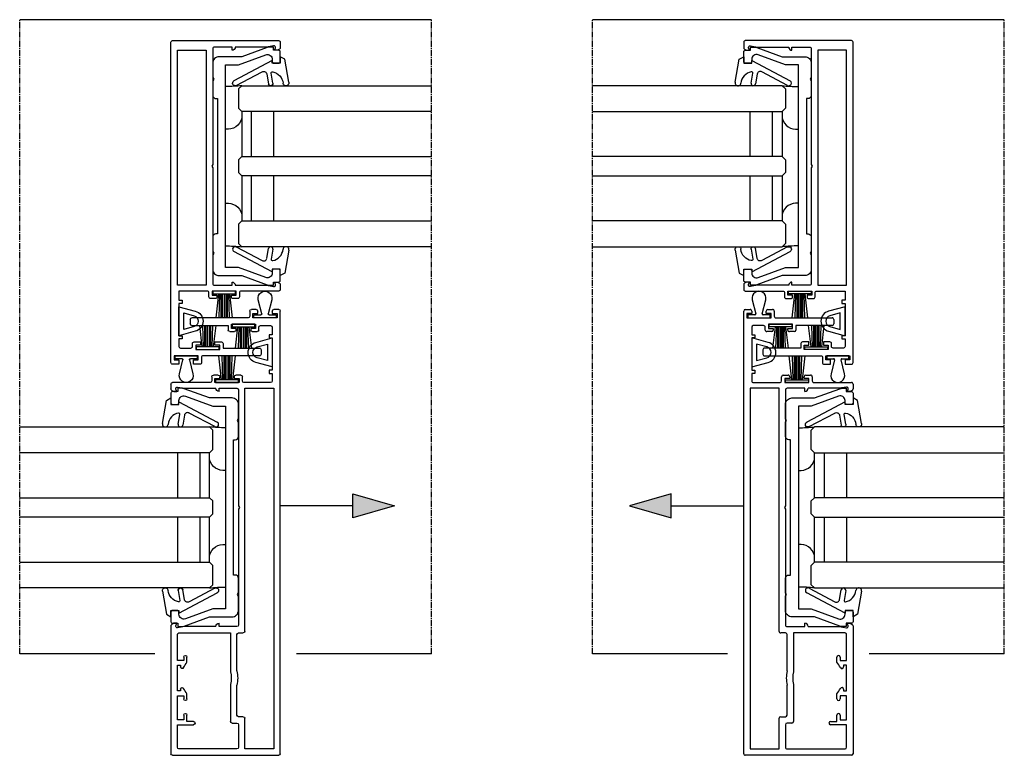
# Model space of a CAD drawing. Units: millimetres. Extents: x -3528 to 8709261, y -11450 to 9698.
# Drawn here: x 2234 to 2540, y -1960 to -1732 of the extents above; entities that cross this region are included whole.
import ezdxf

# ---------------------------------------------------------------- set-up
doc = ezdxf.new("R2010")
doc.units = ezdxf.units.MM
doc.linetypes.add('MITTE2', pattern=[28.575, 19.05, -3.175, 3.175, -3.175])
doc.layers.add('SL_Bauanschluss', color=254, linetype='Continuous')
doc.layers.add('SL_cero', color=252, linetype='Continuous')

# ---------------------------------------------------------------- blocks, each defined once
blk = doc.blocks.new('5-200-39-x')
blk.add_lwpolyline([(37.39, 2.09, -0.57735), (36.73, 1.53), (36, 1.8), (36, 0.87), (36.36, 0.25, 0.267949), (36.79, 0), (38.3, 0, 0.414214), (38.8, 0.5), (38.8, 12.2, -0.414214), (39.3, 12.7), (40.6, 12.7, 0.414214), (41.1, 13.2), (41.1, 14.7, 0.414214), (40.6, 15.2), (40.1, 15.2), (40.1, 13.7), (38.8, 13.7), (38.8, 21.2), (40.1, 21.2), (40.1, 19.7), (40.6, 19.7, 0.414214), (41.1, 20.2), (41.1, 21.7, 0.414214), (40.6, 22.2), (39.3, 22.2, -0.414214), (38.8, 22.7), (38.8, 31.5), (41.65, 31.5), (41.65, 30.5), (42.65, 30.5), (42.65, 31.5), (52.65, 31.5), (52.65, 30.5), (53.65, 30.5), (53.65, 31.5), (56, 31.5, -0.414214), (56.5, 31), (56.5, 27.8, -0.414214), (56, 27.3), (55.1, 27.3, 0.414214), (54.6, 26.8), (54.6, 24.8), (55.6, 24.8), (55.6, 26.3), (56.9, 26.3), (56.9, 18.8), (55.6, 18.8), (55.6, 20.3), (54.6, 20.3), (54.6, 18.3, 0.414214), (55.1, 17.8), (56.5, 17.8), (56.5, 6.5, 0.414214), (57, 6), (58.4, 6, 0.414214), (58.9, 6.5), (58.9, 24, -0.414214), (59.4, 24.5), (61, 24.5, 0.414214), (61.5, 25), (61.5, 27), (60.2, 27), (60.2, 25.5), (58.9, 25.5), (58.9, 33), (60.2, 33), (60.2, 31.5), (61.5, 31.5), (61.5, 33.5, 0.414214), (61, 34), (-38.5, 34, 0.414214), (-39, 33.5), (-39, 0.5, 0.414214), (-38.5, 0), (-36.79, 0, 0.267949), (-36.36, 0.25), (-36, 0.87), (-36, 1.8), (-36.73, 1.53, -0.57735), (-37.39, 2.09), (-37, 4.32), (-37, 14, 0.414214), (-36, 15), (-37, 15), (-37, 20.5, -0.414214), (-36.5, 21), (-0.52, 21), (0, 21.3), (0.52, 21), (36.5, 21, -0.414214), (37, 20.5), (37, 15), (36, 15, 0.414214), (37, 14), (37, 4.32)], format="xyb", close=True)
blk.add_lwpolyline([(37, 32), (-36, 32), (-36, 23), (37, 23)], close=True)
blk = doc.blocks.new('25-200-12-x')
for points in [[(4.5, 0), (-4.5, 0), (-3.13, 5.09, -0.767327), (3.13, 5.09)], [(2.55, 1.5), (-2.55, 1.5), (-1.69, 4.71, -0.767327), (1.69, 4.71)]]:
    blk.add_lwpolyline(points, format="xyb", close=True)
blk = doc.blocks.new('Glas 50mm_3-fach')
for p, q in [((-26, -1), (-25, 0)), ((-26, -1), (-26, -60)), ((-25, 0), (-19, 0)), ((-19, 0), (-18, -1)), ((-18, -60), (-18, -1)), ((-18, -1), (-4, -1)), ((-4, -1), (-3, 0)), ((-4, -1), (-4, -60)), ((-3, 0), (1, 0)), ((1, 0), (2, -1)), ((2, -60), (2, -1)), ((2, -1), (16, -1)), ((16, -1), (17, 0)), ((16, -1), (16, -60)), ((17, 0), (23, 0)), ((23, 0), (24, -1)), ((24, -3.19), (24, -1)), ((-4, -4), (-18, -4)), ((16, -4), (2, -4)), ((24, -60), (24, -3.19)), ((-4, -11), (-18, -11)), ((16, -11), (2, -11))]:
    blk.add_line(p, q)
blk = doc.blocks.new('5-200-31-x')
blk.add_lwpolyline([(36, 20.5), (36, 18.9), (37, 18.9), (37, 17.6, -0.087489), (36.88, 16.91), (34, 9), (34, 2, -0.414214), (32, 0), (27.52, 0), (27, 0.3), (26.48, 0), (22, 0, -0.414214), (21, 1), (21, 1.5), (-21, 1.5), (-21, 1, -0.414214), (-22, 0), (-26.48, 0), (-27, 0.3), (-27.52, 0), (-32, 0, -0.414214), (-34, 2), (-34, 9), (-36.88, 16.91, -0.087489), (-37, 17.6), (-37, 18.9), (-36, 18.9), (-36, 20.5, -0.414214), (-35.5, 21), (-32.5, 21, -0.414214), (-32, 20.5), (-32, 19, -0.414214), (-32.5, 18.5), (-33.19, 18.5, 0.520567), (-34.6, 16.49), (-31.5, 7.98), (-31.5, 4), (31.5, 4), (31.5, 7.98), (34.6, 16.49, 0.520567), (33.19, 18.5), (32.5, 18.5, -0.414214), (32, 19), (32, 20.5, -0.414214), (32.5, 21), (35.5, 21, -0.414214)], format="xyb", close=True)
blk = doc.blocks.new('25-0-1006-x_7-0')
for p, q in [((-5.94, 2.65), (1.2, 1.39)), ((0, 0), (0, -2.5)), ((2, 0), (0, 0)), ((1.2, 1.39), (2, 0)), ((-6.18, -2.28), (-3.14, -2.81)), ((0.8, -2.5), (-5.49, -14.41)), ((0, -2.5), (0.8, -2.5)), ((-6.91, -13.67), (-2.67, -5.64)), ((-3.38, -4.19), (-6.42, -3.66))]:
    blk.add_line(p, q)
for centre, radius, start, end in [((-6.1, 1.76), 0.9, 80, 264.1433), ((-6.6, -3.12), 4, 11.1473, 84.1433), ((-6.3, -2.97), 0.7, 80, 260), ((-3.07, -2.42), 0.4, 260, 11.1473), ((-3.55, -5.18), 1, 332.1597, 80), ((-6.2, -14.04), 0.8, 152.1597, 332.1597)]:
    blk.add_arc(centre, radius, start, end)
blk = doc.blocks.new('SL200a_5-200-31-x_Glas')
for centre, radius, start, end in [((4.75, 75.48), 50.72, 269.9542, 275.5964), ((5.34, 15.96), 4.49, 261.8305, 346.247), ((5.33, -15.98), 4.51, 13.9996, 97.923), ((4.76, -75.3), 50.54, 84.3936, 90.0557)]:
    blk.add_arc(centre, radius, start, end)
at = {"color": 1, "rotation": 270}
blk.add_blockref('5-200-31-x', (0.7, 0), dxfattribs=at)
at = {"xscale": -1, "rotation": 270}
blk.add_blockref('25-0-1006-x_7-0', (21.7, 32), dxfattribs=at)
for name, p, rotation in [('Glas 50mm_3-fach', (8.7, 1), 90), ('25-0-1006-x_7-0', (21.7, -32), 270)]:
    blk.add_blockref(name, p, dxfattribs=dict(rotation=rotation))
blk = doc.blocks.new('25-200-14-x_doku')
for p, q in [((-2.1, 5.61), (-1.01, 1.27)), ((1.01, 1.27), (2.1, 5.61)), ((-1.3, 0.9), (-3.45, 0.9)), ((-3.45, 0.9), (-3.45, 0)), ((-3.45, 0), (3.45, 0)), ((3.45, 0.9), (1.3, 0.9)), ((3.45, 0), (3.45, 0.9))]:
    blk.add_line(p, q)
for centre, radius, start, end in [((0, 6.14), 2.16, 345.8805, 194.1195), ((-1.3, 1.2), 0.3, 270, 14.1195), ((1.3, 1.2), 0.3, 165.8805, 270)]:
    blk.add_arc(centre, radius, start, end)
blk = doc.blocks.new('25-200-13-x_doku')
for p, q in [((-1.7, -0.8), (-2.51, -8.3)), ((-1.3, -0.8), (-1.52, -8.3)), ((-0.9, -0.8), (-0.9, -8.3)), ((-0.5, -0.8), (-0.5, -8.3)), ((0, -0.8), (0, -8.3)), ((0.5, -8.3), (0.5, -0.8)), ((0.9, -8.3), (0.9, -0.8)), ((1.52, -8.3), (1.3, -0.8)), ((2.51, -8.3), (1.7, -0.8))]:
    blk.add_line(p, q)
blk.add_lwpolyline([(-3.55, -0.8), (-3.55, 0), (-3.55, 0), (3.55, 0), (3.55, 0), (3.55, -0.8), (3.55, -0.8), (0.5, -0.8), (0.5, -0.8), (-0.5, -0.8), (-0.5, -0.8), (-3.55, -0.8), (-3.55, -0.8), (-3.55, -0.8), (-3.55, -0.8), (-3.55, -0.8), (-3.55, -0.8), (-3.55, -0.8)], close=True)
blk = doc.blocks.new('25-200-13-x_doku_2')
for p, q in [((-1.7, -0.8), (-2.51, -7.4)), ((-1.3, -0.8), (-1.52, -7.4)), ((-0.9, -0.8), (-0.9, -7.4)), ((-0.5, -0.8), (-0.5, -7.4)), ((0, -0.8), (0, -7.4)), ((0.5, -7.4), (0.5, -0.8)), ((0.9, -7.4), (0.9, -0.8)), ((1.52, -7.4), (1.3, -0.8)), ((2.51, -7.4), (1.7, -0.8))]:
    blk.add_line(p, q)
blk.add_lwpolyline([(-3.55, -0.8), (-3.55, 0), (-3.55, 0), (3.55, 0), (3.55, 0), (3.55, -0.8), (3.55, -0.8), (0.5, -0.8), (0.5, -0.8), (-0.5, -0.8), (-0.5, -0.8), (-3.55, -0.8), (-3.55, -0.8), (-3.55, -0.8), (-3.55, -0.8), (-3.55, -0.8), (-3.55, -0.8), (-3.55, -0.8)], close=True)
blk = doc.blocks.new('SL200a_Flg_gleichl_2_Spuren_ohne_Griffleiste')
at = {"color": 1}
for name, p in [('25-200-14-x_doku', (-29.28, 94.9)), ('25-200-13-x_doku_2', (-22.58, 92.9))]:
    blk.add_blockref(name, p, dxfattribs=at)
at = {"color": 3, "rotation": 90}
blk.add_blockref('5-200-39-x', (-0.03, 36), dxfattribs=at)
at = {"color": 3, "xscale": -1, "rotation": 270}
blk.add_blockref('25-200-12-x', (-31.53, 84.15), dxfattribs=at)
at = {"color": 1, "rotation": 180}
blk.add_blockref('25-200-13-x_doku', (-17.48, 74.8), dxfattribs=at)
at = {"color": 3}
blk.add_blockref('SL200a_5-200-31-x_Glas', (-21.73, 36), dxfattribs=at)
blk = doc.blocks.new('5-200-38-x')
for p, q in [((-77.34, 34), (60.16, 34)), ((-77.84, 0.5), (-77.84, 33.5)), ((36.16, 32), (-75.84, 32)), ((-75.84, 32), (-75.84, 23)), ((36.16, 23), (36.16, 32)), ((37.96, 31), (37.96, 22.7)), ((40.81, 31.5), (38.46, 31.5)), ((40.81, 30.5), (40.81, 31.5)), ((51.81, 31.5), (41.81, 31.5)), ((41.81, 31.5), (41.81, 30.5)), ((51.81, 30.5), (51.81, 31.5)), ((55.16, 31.5), (52.81, 31.5)), ((52.81, 31.5), (52.81, 30.5)), ((55.66, 27.8), (55.66, 31)), ((59.36, 33), (58.06, 33)), ((58.06, 33), (58.06, 25.5)), ((59.36, 31.5), (59.36, 33)), ((60.16, 31.5), (59.36, 31.5)), ((60.66, 33.5), (60.66, 32)), ((41.81, 30.5), (40.81, 30.5)), ((52.81, 30.5), (51.81, 30.5)), ((53.76, 25.3), (53.76, 26.8)), ((54.26, 27.3), (55.16, 27.3)), ((54.76, 24.8), (54.26, 24.8)), ((56.06, 26.3), (54.76, 26.3)), ((54.76, 26.3), (54.76, 24.8)), ((56.06, 18.8), (56.06, 26.3)), ((58.06, 25.5), (59.36, 25.5)), ((60.16, 24.5), (58.56, 24.5)), ((59.36, 25.5), (59.36, 27)), ((59.36, 27), (60.16, 27)), ((60.66, 26.5), (60.66, 25)), ((-75.84, 23), (-66.34, 23)), ((-65.84, 22.5), (-65.84, 21)), ((-39.84, 21), (-39.84, 22.5)), ((-39.34, 23), (36.16, 23)), ((38.46, 22.2), (39.76, 22.2)), ((40.26, 21.7), (40.26, 20.2)), ((58.06, 24), (58.06, 6.5)), ((-75.84, 20.5), (-75.84, 2.5)), ((-68.34, 21), (-75.34, 21)), ((-67.84, 19), (-67.84, 20.5)), ((-55.79, 18.5), (-67.34, 18.5)), ((-65.34, 20.5), (-56.03, 20.5)), ((-39.84, 18.5), (-51.89, 18.5)), ((-51.65, 20.5), (-40.34, 20.5)), ((-39.84, 2.5), (-39.84, 18.5)), ((-37.84, 20.5), (-37.84, 15)), ((-1.36, 21), (-37.34, 21)), ((-0.84, 21.3), (-1.36, 21)), ((-0.32, 21), (-0.84, 21.3)), ((35.66, 21), (-0.32, 21)), ((36.16, 15), (36.16, 20.5)), ((39.26, 21.2), (37.96, 21.2)), ((37.96, 21.2), (37.96, 13.7)), ((39.26, 19.7), (39.26, 21.2)), ((39.76, 19.7), (39.26, 19.7)), ((53.76, 18.3), (53.76, 19.8)), ((54.26, 20.3), (54.76, 20.3)), ((54.76, 20.3), (54.76, 18.8)), ((54.76, 18.8), (56.06, 18.8)), ((55.66, 17.8), (54.26, 17.8)), ((55.66, 6.5), (55.66, 17.8)), ((-37.84, 15), (-36.84, 15)), ((-37.84, 14), (-37.84, 4.32)), ((35.16, 15), (36.16, 15)), ((36.16, 4.32), (36.16, 14)), ((37.96, 13.7), (39.26, 13.7)), ((39.76, 12.7), (38.46, 12.7)), ((39.26, 13.7), (39.26, 15.2)), ((39.26, 15.2), (39.76, 15.2)), ((40.26, 14.7), (40.26, 13.2)), ((37.96, 12.2), (37.96, 0.5)), ((-68.34, 2), (-68.34, 7)), ((-67.34, 7), (-67.34, 5)), ((-67.34, 5), (-65.34, 5)), ((-65.34, 4), (-66.84, 4)), ((-66.84, 4), (-66.84, 2)), ((-60.34, 5), (-58.74, 5)), ((-59.34, 4), (-60.34, 4)), ((-59.34, 2), (-59.34, 4)), ((-48.93, 5), (-47.34, 5)), ((-47.34, 4), (-48.34, 4)), ((-48.34, 4), (-48.34, 2)), ((-37.84, 4.32), (-38.23, 2.09)), ((36.55, 2.09), (36.16, 4.32)), ((57.56, 6), (56.16, 6)), ((-37.63, 0), (-77.34, 0)), ((-75.34, 2), (-68.34, 2)), ((-66.84, 2), (-59.34, 2)), ((-57.28, 3), (-57.84, 3)), ((-57.84, 3), (-57.84, 2)), ((-57.84, 2), (-49.84, 2)), ((-49.84, 3), (-50.4, 3)), ((-49.84, 2), (-49.84, 3)), ((-48.34, 2), (-40.34, 2)), ((-37.57, 1.53), (-36.84, 1.8)), ((-36.84, 0.87), (-37.19, 0.25)), ((-36.84, 1.8), (-36.84, 0.87)), ((35.16, 0.87), (35.16, 1.8)), ((35.16, 1.8), (35.89, 1.53)), ((35.52, 0.25), (35.16, 0.87)), ((37.46, 0), (35.95, 0))]:
    blk.add_line(p, q)
for centre, radius, start, end in [((-77.34, 33.5), 0.5, 90, 180), ((60.16, 33.5), 0.5, 0, 90), ((38.46, 31), 0.5, 90, 180), ((55.16, 31), 0.5, 0, 90), ((60.16, 32), 0.5, 270, 0), ((55.16, 27.8), 0.5, 270, 0), ((54.26, 26.8), 0.5, 90, 180), ((54.26, 25.3), 0.5, 180, 270), ((58.56, 24), 0.5, 90, 180), ((60.16, 26.5), 0.5, 0, 90), ((60.16, 25), 0.5, 270, 0), ((-66.34, 22.5), 0.5, 0, 90), ((-39.34, 22.5), 0.5, 90, 180), ((38.46, 22.7), 0.5, 180, 270), ((39.76, 21.7), 0.5, 0, 90), ((-75.34, 20.5), 0.5, 90, 180), ((-68.34, 20.5), 0.5, 0, 90), ((-67.34, 19), 0.5, 180, 270), ((-65.34, 21), 0.5, 180, 270), ((-53.84, 11), 9.75, 76.9972, 103.0028), ((-53.84, 11), 7.75, 75.4074, 104.5926), ((-40.34, 21), 0.5, 270, 0), ((-37.34, 20.5), 0.5, 90, 180), ((35.66, 20.5), 0.5, 0, 90), ((39.76, 20.2), 0.5, 270, 0), ((54.26, 19.8), 0.5, 90, 180), ((54.26, 18.3), 0.5, 180, 270), ((-37.84, 15), 1, 270, 0), ((36.16, 15), 1, 180, 270), ((38.46, 12.2), 0.5, 90, 180), ((39.76, 14.7), 0.5, 0, 90), ((39.76, 13.2), 0.5, 270, 0), ((-67.84, 7), 0.5, 0, 180), ((56.16, 6.5), 0.5, 180, 270), ((57.56, 6.5), 0.5, 270, 0), ((-65.34, 4.5), 0.5, 270, 90), ((-60.34, 4.5), 0.5, 90, 270), ((-53.84, 11), 7.75, 230.732, 245.38), ((-57.28, 3.5), 0.5, 270, 65.38), ((-50.4, 3.5), 0.5, 114.62, 270), ((-53.84, 11), 7.75, 294.62, 309.268), ((-47.34, 4.5), 0.5, 270, 90), ((-77.34, 0.5), 0.5, 180, 270), ((-75.34, 2.5), 0.5, 180, 270), ((-40.34, 2.5), 0.5, 270, 0), ((-37.74, 2), 0.5, 170, 290), ((-37.63, 0.5), 0.5, 270, 330), ((35.95, 0.5), 0.5, 210, 270), ((36.06, 2), 0.5, 250, 10), ((37.46, 0.5), 0.5, 270, 0)]:
    blk.add_arc(centre, radius, start, end)
blk = doc.blocks.new('SL200a_Flg_gleichl_2_Spuren_mit_Griffleiste')
at = {"color": 1}
for name, p in [('25-200-14-x_doku', (-29.25, 94.9)), ('25-200-13-x_doku_2', (-22.55, 92.9))]:
    blk.add_blockref(name, p, dxfattribs=at)
at = {"color": 3, "rotation": 90}
blk.add_blockref('5-200-38-x', (0, 36.84), dxfattribs=at)
at = {"color": 3, "xscale": -1, "rotation": 270}
blk.add_blockref('25-200-12-x', (-31.5, 84.15), dxfattribs=at)
at = {"color": 1, "rotation": 180}
blk.add_blockref('25-200-13-x_doku', (-17.45, 74.8), dxfattribs=at)
at = {"color": 3}
blk.add_blockref('SL200a_5-200-31-x_Glas', (-21.7, 36), dxfattribs=at)
at = {"xscale": -1, "rotation": 270}
blk.add_blockref('25-0-1006-x_7-0', (0, 68), dxfattribs=at)
at = {"rotation": 270}
blk.add_blockref('25-0-1006-x_7-0', (0, 4), dxfattribs=at)
blk = doc.blocks.new('*U74')
at = {"color": 3, "xscale": -1, "rotation": 180}
blk.add_blockref('SL200a_Flg_gleichl_2_Spuren_ohne_Griffleiste', (-46.97, 11), dxfattribs=at)
at = {"color": 3, "xscale": -1}
blk.add_blockref('SL200a_Flg_gleichl_2_Spuren_mit_Griffleiste', (-81, -167), dxfattribs=at)

msp = doc.modelspace()

# ---------------------------------------------------------------- hatches: boundary and pattern name
at = {"layer": 'SL_cero'}
h = msp.add_hatch(color=256, dxfattribs=at)
h.dxf.hatch_style = 1
h.paths.add_polyline_path([(2337.72, -1879.15), (2350.71, -1882.9), (2337.72, -1886.65)])
h = msp.add_hatch(color=256, dxfattribs=at)
h.dxf.hatch_style = 1
h.paths.add_polyline_path([(2436.72, -1879.15), (2423.73, -1882.9), (2436.72, -1886.65)])

# ---------------------------------------------------------------- linework, layer by layer
at = {"layer": 'SL_Bauanschluss', "linetype": 'MITTE2', "ltscale": 0.1}
for p, q in [((2234.22, -1928.9), (2234.22, -1731.9)), ((2362.22, -1928.9), (2362.22, -1731.9)), ((2412.22, -1928.9), (2412.22, -1731.9)), ((2540.22, -1928.9), (2540.22, -1731.9))]:
    msp.add_line(p, q, dxfattribs=at)
at = {"layer": 'SL_cero'}
for p, q in [((2362.22, -1731.9), (2234.22, -1731.9)), ((2540.22, -1731.9), (2412.22, -1731.9)), ((2337.72, -1882.9), (2315.22, -1882.9)), ((2436.72, -1882.9), (2459.22, -1882.9)), ((2276.22, -1928.9), (2234.22, -1928.9)), ((2362.22, -1928.9), (2320.22, -1928.9)), ((2454.23, -1928.9), (2412.22, -1928.9)), ((2540.22, -1928.9), (2498.23, -1928.9))]:
    msp.add_line(p, q, dxfattribs=at)
for points in [[(2337.72, -1879.15), (2350.71, -1882.9), (2337.72, -1886.65)], [(2436.72, -1879.15), (2423.73, -1882.9), (2436.72, -1886.65)]]:
    msp.add_lwpolyline(points, close=True, dxfattribs=at)

# ---------------------------------------------------------------- block references
msp.add_blockref('*U74', (2362.22, -1752.4), dxfattribs=at)
at = {"layer": 'SL_cero', "xscale": -1}
msp.add_blockref('*U74', (2412.23, -1752.4), dxfattribs=at)

doc.saveas('drawing.dxf')
